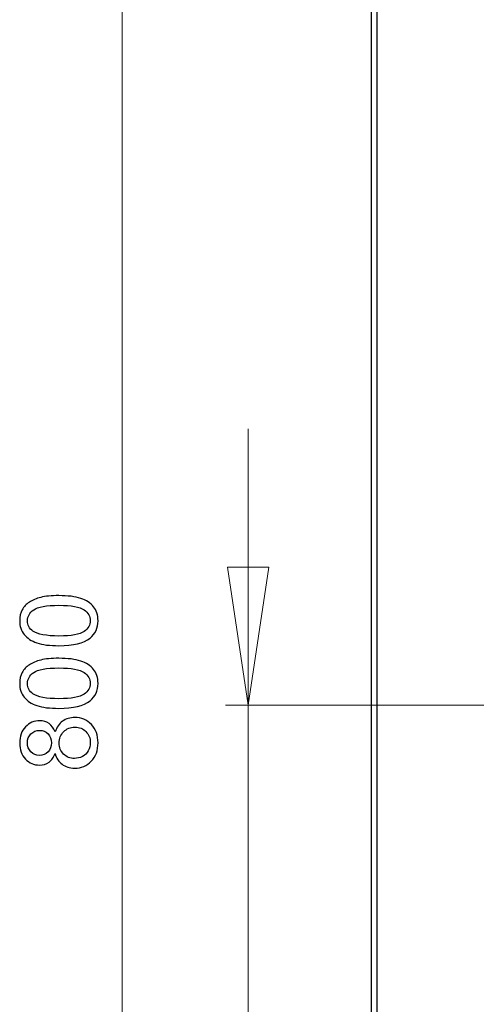
# Model space of a CAD drawing. Units: millimetres. Extents: x -96 to 91, y -140 to 118.
# Drawn here: x -56 to -41, y 23 to 56 of the extents above; entities that cross this region are included whole.
import ezdxf

# ---------------------------------------------------------------- set-up
doc = ezdxf.new("R2010")
doc.units = ezdxf.units.MM
doc.header["$MEASUREMENT"] = 0
doc.layers.add('Layer 1', color=7, linetype='Continuous')

msp = doc.modelspace()

# ---------------------------------------------------------------- linework, layer by layer
at = {"layer": 'Layer 1', "color": 254, "lineweight": 20}
msp.add_lwpolyline([(-44.0589, 2.5967), (48.7857, 2.5967), (48.7857, 64.3135), (-44.0589, 64.3135), (-44.0589, 2.5967)], close=True, dxfattribs=at)
at = {"layer": 'Layer 1', "lineweight": 18}
for points in [[(-52.3691, 64.3949), (-52.3691, 64.3949), (-52.3691, 2.5967), (-52.3691, 2.5967)], [(-48.1571, 33.4636), (-48.1571, 33.4636), (-48.1571, 42.6846), (-48.1571, 42.6846)], [(-48.1571, 33.4636), (-48.1571, 33.4636), (-48.8564, 38.066), (-48.8564, 38.066)], [(-48.8564, 38.066), (-48.8564, 38.066), (-47.4741, 38.066), (-47.4741, 38.066)], [(-47.4741, 38.066), (-47.4741, 38.066), (-48.1571, 33.4636), (-48.1571, 33.4636)], [(-30.9672, 33.4636), (-30.9672, 33.4636), (-48.9214, 33.4636), (-48.9214, 33.4636)], [(-48.1571, 33.4636), (-48.1571, 33.4636), (-48.1571, 2.5967), (-48.1571, 2.5967)]]:
    msp.add_open_spline(points, degree=3, dxfattribs=at)
at = {"layer": 'Layer 1', "lineweight": 25}
for points in [[(-44.0589, 64.2811), (-44.0589, 64.2811), (-44.0589, 2.6943), (-44.0589, 2.6943)], [(-43.8637, 64.2486), (-43.8637, 64.2486), (-43.8637, 2.7431), (-43.8637, 2.7431)]]:
    msp.add_open_spline(points, degree=3, dxfattribs=at)
at = {"layer": 'Layer 1'}
for points, knots in [([(-54.4777, 35.4485), (-54.7807, 35.4485), (-55.0245, 35.4794), (-55.2088, 35.542), (-55.2088, 35.542), (-55.3936, 35.604), (-55.5362, 35.6971), (-55.6364, 35.8199), (-55.6364, 35.8199), (-55.7365, 35.9428), (-55.7866, 36.0972), (-55.7866, 36.2832), (-55.7866, 36.2832), (-55.7866, 36.421), (-55.7586, 36.5415), (-55.7031, 36.6452), (-55.7031, 36.6452), (-55.6483, 36.749), (-55.5684, 36.8342), (-55.464, 36.9022), (-55.464, 36.9022), (-55.3597, 36.9696), (-55.2327, 37.0227), (-55.083, 37.0609), (-55.083, 37.0609), (-54.9333, 37.0996), (-54.7317, 37.1187), (-54.4777, 37.1187), (-54.4777, 37.1187), (-54.1772, 37.1187), (-53.9351, 37.0877), (-53.7503, 37.0263), (-53.7503, 37.0263), (-53.5654, 36.9642), (-53.4229, 36.8718), (-53.3221, 36.749), (-53.3221, 36.749), (-53.2213, 36.6261), (-53.1712, 36.4711), (-53.1712, 36.2832), (-53.1712, 36.2832), (-53.1712, 36.0364), (-53.2595, 35.8426), (-53.4366, 35.7018), (-53.4366, 35.7018), (-53.6495, 35.5331), (-53.9971, 35.4485), (-54.4777, 35.4485)], [0, 0, 0, 0, 0.0769231, 0.0769231, 0.0769231, 0.0769231, 0.1538462, 0.1538462, 0.1538462, 0.1538462, 0.2307692, 0.2307692, 0.2307692, 0.2307692, 0.3076923, 0.3076923, 0.3076923, 0.3076923, 0.3846154, 0.3846154, 0.3846154, 0.3846154, 0.4615385, 0.4615385, 0.4615385, 0.4615385, 0.5384615, 0.5384615, 0.5384615, 0.5384615, 0.6153846, 0.6153846, 0.6153846, 0.6153846, 0.6923077, 0.6923077, 0.6923077, 0.6923077, 0.7692308, 0.7692308, 0.7692308, 0.7692308, 0.8461538, 0.8461538, 0.8461538, 0.8461538, 1, 1, 1, 1]), ([(-54.4777, 33.3579), (-54.7807, 33.3579), (-55.0245, 33.3888), (-55.2088, 33.4514), (-55.2088, 33.4514), (-55.3936, 33.5134), (-55.5362, 33.6065), (-55.6364, 33.7293), (-55.6364, 33.7293), (-55.7365, 33.8522), (-55.7866, 34.0066), (-55.7866, 34.1926), (-55.7866, 34.1926), (-55.7866, 34.3304), (-55.7586, 34.4509), (-55.7031, 34.5546), (-55.7031, 34.5546), (-55.6483, 34.6584), (-55.5684, 34.7436), (-55.464, 34.8116), (-55.464, 34.8116), (-55.3597, 34.879), (-55.2327, 34.9321), (-55.083, 34.9703), (-55.083, 34.9703), (-54.9333, 35.009), (-54.7317, 35.0281), (-54.4777, 35.0281), (-54.4777, 35.0281), (-54.1772, 35.0281), (-53.9351, 34.9971), (-53.7503, 34.9357), (-53.7503, 34.9357), (-53.5654, 34.8736), (-53.4229, 34.7812), (-53.3221, 34.6584), (-53.3221, 34.6584), (-53.2213, 34.5355), (-53.1712, 34.3805), (-53.1712, 34.1926), (-53.1712, 34.1926), (-53.1712, 33.9458), (-53.2595, 33.752), (-53.4366, 33.6112), (-53.4366, 33.6112), (-53.6495, 33.4425), (-53.9971, 33.3579), (-54.4777, 33.3579)], [0, 0, 0, 0, 0.0769231, 0.0769231, 0.0769231, 0.0769231, 0.1538462, 0.1538462, 0.1538462, 0.1538462, 0.2307692, 0.2307692, 0.2307692, 0.2307692, 0.3076923, 0.3076923, 0.3076923, 0.3076923, 0.3846154, 0.3846154, 0.3846154, 0.3846154, 0.4615385, 0.4615385, 0.4615385, 0.4615385, 0.5384615, 0.5384615, 0.5384615, 0.5384615, 0.6153846, 0.6153846, 0.6153846, 0.6153846, 0.6923077, 0.6923077, 0.6923077, 0.6923077, 0.7692308, 0.7692308, 0.7692308, 0.7692308, 0.8461538, 0.8461538, 0.8461538, 0.8461538, 1, 1, 1, 1]), ([(-54.6036, 31.8522), (-54.6513, 31.7216), (-54.7192, 31.625), (-54.8081, 31.5617), (-54.8081, 31.5617), (-54.8963, 31.4991), (-55.0025, 31.4675), (-55.126, 31.4675), (-55.126, 31.4675), (-55.3126, 31.4675), (-55.4688, 31.5343), (-55.5958, 31.6685), (-55.5958, 31.6685), (-55.7228, 31.8026), (-55.7866, 31.9803), (-55.7866, 32.2028), (-55.7866, 32.2028), (-55.7866, 32.4264), (-55.7216, 32.6064), (-55.5916, 32.743), (-55.5916, 32.743), (-55.4616, 32.879), (-55.3036, 32.947), (-55.117, 32.947), (-55.117, 32.947), (-54.9983, 32.947), (-54.8951, 32.916), (-54.8069, 32.8539), (-54.8069, 32.8539), (-54.7192, 32.7913), (-54.6513, 32.6971), (-54.6036, 32.5701), (-54.6036, 32.5701), (-54.5522, 32.7269), (-54.47, 32.8468), (-54.3555, 32.9291), (-54.3555, 32.9291), (-54.2416, 33.0108), (-54.105, 33.0519), (-53.947, 33.0519), (-53.947, 33.0519), (-53.7276, 33.0519), (-53.5439, 32.9744), (-53.3948, 32.8199), (-53.3948, 32.8199), (-53.2458, 32.6649), (-53.1712, 32.461), (-53.1712, 32.2081), (-53.1712, 32.2081), (-53.1712, 31.9553), (-53.2458, 31.752), (-53.3955, 31.5969), (-53.3955, 31.5969), (-53.5451, 31.4419), (-53.7318, 31.3644), (-53.9553, 31.3644), (-53.9553, 31.3644), (-54.1218, 31.3644), (-54.2613, 31.4067), (-54.374, 31.4914), (-54.374, 31.4914), (-54.4861, 31.5754), (-54.563, 31.6959), (-54.6036, 31.8522)], [0, 0, 0, 0, 0.0588235, 0.0588235, 0.0588235, 0.0588235, 0.1176471, 0.1176471, 0.1176471, 0.1176471, 0.1764706, 0.1764706, 0.1764706, 0.1764706, 0.2352941, 0.2352941, 0.2352941, 0.2352941, 0.2941176, 0.2941176, 0.2941176, 0.2941176, 0.3529412, 0.3529412, 0.3529412, 0.3529412, 0.4117647, 0.4117647, 0.4117647, 0.4117647, 0.4705882, 0.4705882, 0.4705882, 0.4705882, 0.5294118, 0.5294118, 0.5294118, 0.5294118, 0.5882353, 0.5882353, 0.5882353, 0.5882353, 0.6470588, 0.6470588, 0.6470588, 0.6470588, 0.7058824, 0.7058824, 0.7058824, 0.7058824, 0.7647059, 0.7647059, 0.7647059, 0.7647059, 0.8235294, 0.8235294, 0.8235294, 0.8235294, 0.8823529, 0.8823529, 0.8823529, 0.8823529, 1, 1, 1, 1])]:
    msp.add_open_spline(points, degree=3, knots=knots, dxfattribs=at)
at = {"layer": 'Layer 1', "color": 7}
for points, knots in [([(-54.4777, 35.7716), (-54.0574, 35.7716), (-53.7777, 35.8211), (-53.6381, 35.9195), (-53.6381, 35.9195), (-53.4992, 36.0179), (-53.4294, 36.1389), (-53.4294, 36.2832), (-53.4294, 36.2832), (-53.4294, 36.4281), (-53.4998, 36.5492), (-53.6393, 36.6476), (-53.6393, 36.6476), (-53.7789, 36.746), (-54.0585, 36.7955), (-54.4777, 36.7955), (-54.4777, 36.7955), (-54.8993, 36.7955), (-55.1796, 36.746), (-55.318, 36.6476), (-55.318, 36.6476), (-55.4569, 36.5492), (-55.526, 36.427), (-55.526, 36.2802), (-55.526, 36.2802), (-55.526, 36.1353), (-55.4646, 36.0202), (-55.3424, 35.9338), (-55.3424, 35.9338), (-55.1867, 35.8259), (-54.8981, 35.7716), (-54.4777, 35.7716)], [0, 0, 0, 0, 0.1111111, 0.1111111, 0.1111111, 0.1111111, 0.2222222, 0.2222222, 0.2222222, 0.2222222, 0.3333333, 0.3333333, 0.3333333, 0.3333333, 0.4444444, 0.4444444, 0.4444444, 0.4444444, 0.5555556, 0.5555556, 0.5555556, 0.5555556, 0.6666667, 0.6666667, 0.6666667, 0.6666667, 0.7777778, 0.7777778, 0.7777778, 0.7777778, 1, 1, 1, 1]), ([(-54.4777, 33.681), (-54.0574, 33.681), (-53.7777, 33.7305), (-53.6381, 33.8289), (-53.6381, 33.8289), (-53.4992, 33.9273), (-53.4294, 34.0483), (-53.4294, 34.1926), (-53.4294, 34.1926), (-53.4294, 34.3375), (-53.4998, 34.4586), (-53.6393, 34.557), (-53.6393, 34.557), (-53.7789, 34.6554), (-54.0585, 34.7049), (-54.4777, 34.7049), (-54.4777, 34.7049), (-54.8993, 34.7049), (-55.1796, 34.6554), (-55.318, 34.557), (-55.318, 34.557), (-55.4569, 34.4586), (-55.526, 34.3364), (-55.526, 34.1896), (-55.526, 34.1896), (-55.526, 34.0447), (-55.4646, 33.9296), (-55.3424, 33.8432), (-55.3424, 33.8432), (-55.1867, 33.7353), (-54.8981, 33.681), (-54.4777, 33.681)], [0, 0, 0, 0, 0.1111111, 0.1111111, 0.1111111, 0.1111111, 0.2222222, 0.2222222, 0.2222222, 0.2222222, 0.3333333, 0.3333333, 0.3333333, 0.3333333, 0.4444444, 0.4444444, 0.4444444, 0.4444444, 0.5555556, 0.5555556, 0.5555556, 0.5555556, 0.6666667, 0.6666667, 0.6666667, 0.6666667, 0.7777778, 0.7777778, 0.7777778, 0.7777778, 1, 1, 1, 1]), ([(-55.1366, 31.7889), (-55.0156, 31.7889), (-54.9166, 31.8283), (-54.8397, 31.9058), (-54.8397, 31.9058), (-54.7628, 31.9839), (-54.724, 32.0853), (-54.724, 32.2099), (-54.724, 32.2099), (-54.724, 32.331), (-54.7622, 32.4306), (-54.8385, 32.5081), (-54.8385, 32.5081), (-54.9148, 32.5856), (-55.0085, 32.6238), (-55.1187, 32.6238), (-55.1187, 32.6238), (-55.2344, 32.6238), (-55.331, 32.5844), (-55.4098, 32.5045), (-55.4098, 32.5045), (-55.4884, 32.4246), (-55.5279, 32.3256), (-55.5279, 32.2064), (-55.5279, 32.2064), (-55.5279, 32.0865), (-55.4891, 31.9869), (-55.4128, 31.9076), (-55.4128, 31.9076), (-55.3358, 31.8283), (-55.2434, 31.7889), (-55.1366, 31.7889)], [0, 0, 0, 0, 0.1111111, 0.1111111, 0.1111111, 0.1111111, 0.2222222, 0.2222222, 0.2222222, 0.2222222, 0.3333333, 0.3333333, 0.3333333, 0.3333333, 0.4444444, 0.4444444, 0.4444444, 0.4444444, 0.5555556, 0.5555556, 0.5555556, 0.5555556, 0.6666667, 0.6666667, 0.6666667, 0.6666667, 0.7777778, 0.7777778, 0.7777778, 0.7777778, 1, 1, 1, 1]), ([(-53.9536, 31.6876), (-53.8641, 31.6876), (-53.7771, 31.709), (-53.6936, 31.7514), (-53.6936, 31.7514), (-53.6095, 31.7937), (-53.5445, 31.8569), (-53.4986, 31.941), (-53.4986, 31.941), (-53.4527, 32.025), (-53.4294, 32.1151), (-53.4294, 32.2117), (-53.4294, 32.2117), (-53.4294, 32.362), (-53.4777, 32.486), (-53.5749, 32.5838), (-53.5749, 32.5838), (-53.6715, 32.6816), (-53.7944, 32.7305), (-53.9434, 32.7305), (-53.9434, 32.7305), (-54.0949, 32.7305), (-54.2201, 32.6804), (-54.3191, 32.5796), (-54.3191, 32.5796), (-54.4181, 32.4789), (-54.4676, 32.3524), (-54.4676, 32.201), (-54.4676, 32.201), (-54.4676, 32.0531), (-54.4187, 31.9308), (-54.3209, 31.8337), (-54.3209, 31.8337), (-54.2225, 31.7365), (-54.1002, 31.6876), (-53.9536, 31.6876)], [0, 0, 0, 0, 0.1, 0.1, 0.1, 0.1, 0.2, 0.2, 0.2, 0.2, 0.3, 0.3, 0.3, 0.3, 0.4, 0.4, 0.4, 0.4, 0.5, 0.5, 0.5, 0.5, 0.6, 0.6, 0.6, 0.6, 0.7, 0.7, 0.7, 0.7, 0.8, 0.8, 0.8, 0.8, 1, 1, 1, 1])]:
    msp.add_open_spline(points, degree=3, knots=knots, dxfattribs=at)

doc.saveas('drawing.dxf')
